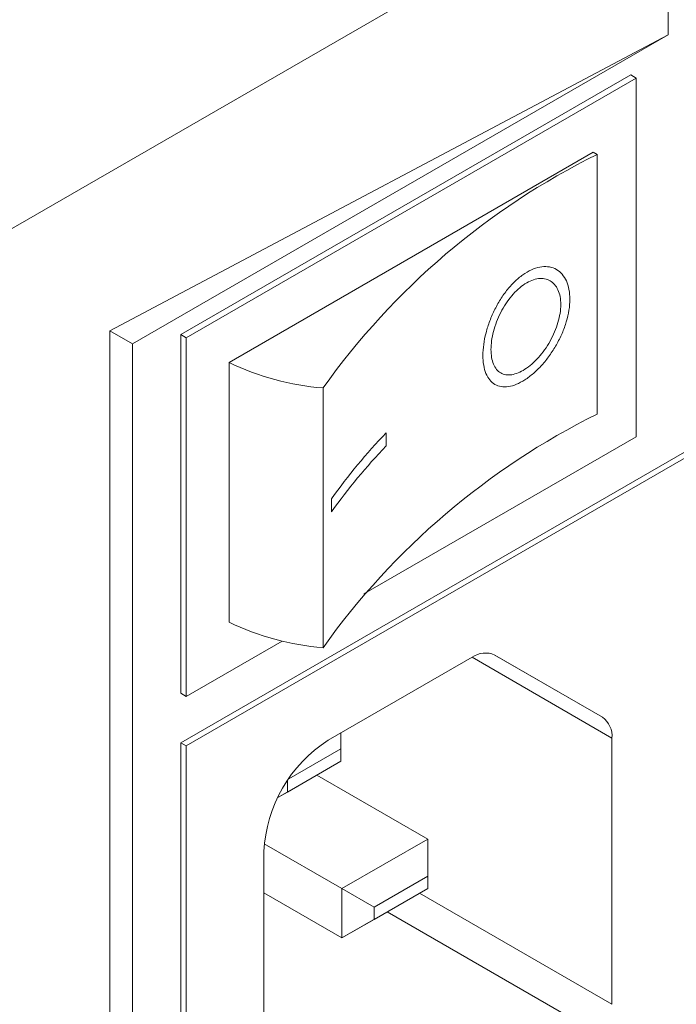
# Model space of a CAD drawing. Units: inches. Extents: x 0.1 to 10.9, y 0 to 8.5.
# Drawn here: x 9.9 to 10.2, y 6.2 to 6.6 of the extents above; entities that cross this region are included whole.
import ezdxf

# ---------------------------------------------------------------- set-up
doc = ezdxf.new("R2010")
doc.units = ezdxf.units.IN
doc.header["$MEASUREMENT"] = 0

msp = doc.modelspace()

# ---------------------------------------------------------------- linework, layer by layer
at = {"color": 7, "linetype": 'Continuous', "lineweight": 0}
for p, q in [((10.2129648395, 6.7134558068), (9.9056762931, 6.5360595349)), ((10.2129648395, 6.7134558068), (10.2129648395, 6.6320160408)), ((10.2129648395, 6.6320160408), (9.9671610537, 6.5017795086)), ((9.9772625791, 6.4959480221), (10.2129648395, 6.6320160408)), ((10.1964656813, 6.6143258713), (9.9984757826, 6.5000287357)), ((10.1988227039, 6.6129651912), (10.1964656813, 6.6143258713)), ((10.1988227039, 6.6129651912), (10.0008328052, 6.4986680555)), ((10.1988227039, 6.4551006342), (10.1988227039, 6.6129651912)), ((10.1799665231, 6.580305328), (10.019688986, 6.4877790753)), ((10.1816204884, 6.5793505142), (10.1799665231, 6.580305328)), ((10.1816204884, 6.4650348005), (10.1816204884, 6.5793505142)), ((9.9671610537, 6.5017795086), (9.9671610537, 5.9574189674)), ((9.9671610537, 6.5017795086), (9.9772625791, 6.4959480221)), ((9.9984757826, 6.5000287357), (9.9984757826, 6.3421641787)), ((10.0008328052, 6.4986680555), (9.9984757826, 6.5000287357)), ((10.0008328052, 6.4986680555), (10.0008328052, 6.3408034985)), ((9.9772625791, 5.9515874809), (9.9772625791, 6.4959480221)), ((10.019688986, 6.4877790753), (10.019688986, 6.3734633617)), ((10.0610493111, 6.3622346204), (10.0610493111, 6.476550334)), ((10.0790143629, 6.3859367511), (10.1988227039, 6.4551006342)), ((10.0888572094, 6.4510546851), (10.0888572094, 6.4568272787)), ((10.2200359073, 6.4482936946), (9.9984757826, 6.3203897571)), ((10.2223929299, 6.4469330144), (10.0008328052, 6.3190290769)), ((10.0647821377, 6.4277426009), (10.0647821377, 6.4219700073)), ((10.0008328052, 6.3408034985), (10.0430267594, 6.3651615498)), ((10.1266341404, 6.3580051596), (10.0633403022, 6.3214664046)), ((10.1840275685, 6.3316263136), (10.1366341404, 6.3589948514)), ((10.0008328052, 6.3408034985), (9.9984757826, 6.3421641787)), ((10.0689043603, 6.324678467), (10.0689043603, 6.317764277)), ((9.9984757826, 6.3203897571), (9.9984757826, 5.9937734323)), ((10.0008328052, 6.3190290769), (9.9984757826, 6.3203897571)), ((10.0008328052, 6.3190290769), (10.0008328052, 5.9924127521)), ((10.1881697041, 6.2052665219), (10.1881697041, 6.3224698867)), ((10.0689043603, 6.317764277), (10.0459375505, 6.3045058199)), ((10.0689043603, 6.3123206716), (10.0689043603, 6.317764277)), ((10.0689043603, 6.3123193446), (10.0411842747, 6.2963168798)), ((10.0453341343, 6.2987138697), (10.0689043603, 6.3123206716)), ((10.0689043603, 6.3123193446), (10.0689043603, 6.3123206716)), ((10.1070881265, 6.2780210476), (10.0582898282, 6.3061917056)), ((10.0453341343, 6.3035981109), (10.0453341343, 6.2987138697)), ((10.0453341343, 6.2987138697), (10.0411849191, 6.2963181894)), ((10.0693757648, 6.2562501646), (10.0352103951, 6.2759734127)), ((10.0693757648, 6.2562501646), (10.1070881265, 6.2780210476)), ((10.1070881265, 6.2616915583), (10.1070881265, 6.2780210476)), ((10.035056031, 6.2724766099), (10.035056031, 6.0784785146)), ((10.1070881265, 6.2616915583), (10.0835179005, 6.2480847565)), ((10.1070881265, 6.2562479529), (10.1070881265, 6.2616915583)), ((10.0693757648, 6.2344757429), (10.035056031, 6.2542881036)), ((10.0693757648, 6.2562501646), (10.0835179005, 6.2480847565)), ((10.0693757648, 6.2344757429), (10.0693757648, 6.2562501646)), ((10.1070881265, 6.2562466259), (10.0693757648, 6.2344757429)), ((10.0835179005, 6.242641151), (10.1070881265, 6.2562479529)), ((10.1070881265, 6.2562479529), (10.1070881265, 6.2562466259)), ((10.0835179005, 6.2480847565), (10.0835179005, 6.242641151)), ((10.0693757648, 6.2344757429), (10.0835179005, 6.242641151))]:
    msp.add_line(p, q, dxfattribs=at)
at = {"color": 8, "linetype": 'Continuous', "lineweight": 0}
for p, q in [((10.1881697041, 6.3224698867), (10.1266241383, 6.3579993855)), ((10.1363519411, 6.3591488675), (10.1840275685, 6.3316263136)), ((10.1034740658, 6.2541602731), (10.1881697041, 6.2052665219)), ((10.1840275685, 6.191327687), (10.0893303048, 6.2459952536))]:
    msp.add_line(p, q, dxfattribs=at)
at = {"color": 7, "linetype": 'Continuous', "lineweight": 0}
for centre, radius, start, end in [((10.3264077598, 6.2874267586), 0.3258570745623838, 116.3803228163, 144.5221543214), ((10.0705714276, 6.5934127995), 0.1172497613517931, 244.2804657493, 265.3417509534), ((10.3264077598, 6.1731110449), 0.3258570745623822, 116.3803228163, 144.5221543214), ((10.27065764, 6.2818340324), 0.2523371411454682, 136.0930003711, 144.673947372), ((10.27065764, 6.2760614388), 0.2523371411452902, 136.0930003711, 144.673947372), ((10.0705714276, 6.4790970858), 0.117249761351826, 244.2804657493, 265.3417509534), ((10.1324924123, 6.3498278929), 0.0100591769556493, 65.6860478386, 125.6181726599), ((10.1781565126, 6.3234552846), 0.0100615611270879, 354.3796210363, 54.3019614712), ((10.0964646751, 6.2696821758), 0.0614721923028885, 122.60547834, 177.3945215143)]:
    msp.add_arc(centre, radius, start, end, dxfattribs=at)
for points, knots in [([(10.16966492228455, 6.515595136442482), (10.16966492228455, 6.517143386439477), (10.16953250176655, 6.518590135638157), (10.16901453987532, 6.521288416211418), (10.16862270513606, 6.522551870959624), (10.1676027779764, 6.524800938881332), (10.16697976193939, 6.525785927735668), (10.16551343557863, 6.527477016088986), (10.16466254408173, 6.528183094041887), (10.16188805427549, 6.529779557245668), (10.15966843791482, 6.530188391486452), (10.15494392848184, 6.529606982118625), (10.15239112515846, 6.528610239571856), (10.1486482658687, 6.526190276418162), (10.14738984867771, 6.525214028403084), (10.14497022848387, 6.523014199928268), (10.14380193757758, 6.521789472984721), (10.14154614550126, 6.519090310719617), (10.14046282321893, 6.517616136475162), (10.13846761436299, 6.514544106123865), (10.13754282455658, 6.512931714377912), (10.13583992312202, 6.509550198342172), (10.135087925272, 6.507832400452699), (10.13377714869365, 6.504361653822701), (10.13321269924072, 6.502587490910273), (10.13230856105866, 6.499095920677072), (10.13196894122699, 6.497388888460969), (10.13150958359674, 6.494052914579672), (10.13139194065208, 6.492413577506047), (10.13139103455736, 6.489354186281757), (10.13150392208024, 6.487916917344616), (10.13196189859552, 6.485230432620029), (10.13230624638036, 6.484000736220462), (10.13365007195971, 6.480746146949748), (10.13499290504359, 6.479101878256353), (10.13751281085731, 6.477640376088218), (10.13845365824544, 6.477310241766573), (10.14045480988956, 6.47699438599465), (10.14151715080937, 6.477002703665804), (10.1437701076064, 6.477351395068292), (10.14496103577745, 6.477696297342512), (10.14737243374428, 6.478692099690285), (10.14860535654097, 6.479343962362568), (10.15112877669205, 6.480967338025709), (10.15238417186116, 6.481917056977932), (10.15486121180973, 6.484067594893176), (10.15609860435632, 6.485284712229189), (10.15847944868963, 6.487923306012144), (10.15961474232096, 6.489332182767262), (10.16177264777787, 6.492328801096714), (10.16280144160697, 6.493930813201812), (10.16465352288958, 6.497187738596906), (10.16548793085083, 6.498855526661449), (10.1669653965237, 6.502273855025746), (10.16759811447531, 6.504006114475392), (10.16912158383815, 6.509113026600233), (10.16966492228455, 6.512498636448491), (10.16966492228455, 6.515595136442482)], [0, 0, 0, 0, 0.0312499999999999, 0.0312499999999999, 0.0624999999999997, 0.0624999999999997, 0.0937499999999996, 0.0937499999999996, 0.1249999999999994, 0.1249999999999994, 0.1874999999999993, 0.1874999999999993, 0.2499999999999992, 0.2499999999999992, 0.2812499999999993, 0.2812499999999993, 0.3124999999999995, 0.3124999999999995, 0.3437499999999997, 0.3437499999999997, 0.3749999999999999, 0.3749999999999999, 0.4062500000000001, 0.4062500000000001, 0.4375000000000003, 0.4375000000000003, 0.4687500000000004, 0.4687500000000004, 0.5000000000000007, 0.5000000000000007, 0.5312500000000009, 0.5312500000000009, 0.562500000000001, 0.562500000000001, 0.6250000000000014, 0.6250000000000014, 0.6562500000000013, 0.6562500000000013, 0.6875000000000011, 0.6875000000000011, 0.718750000000001, 0.718750000000001, 0.7500000000000009, 0.7500000000000009, 0.7812500000000008, 0.7812500000000008, 0.8125000000000006, 0.8125000000000006, 0.8437500000000004, 0.8437500000000004, 0.8750000000000003, 0.8750000000000003, 0.9062500000000004, 0.9062500000000004, 0.9375000000000004, 0.9375000000000004, 1, 1, 1, 1]), ([(10.16566327927504, 6.513280252654486), (10.16566327927504, 6.514522489162799), (10.16555832282903, 6.515682553453183), (10.16514765360025, 6.517844723361878), (10.16483694910209, 6.518856362890602), (10.16402776971219, 6.520655709202839), (10.1635333234338, 6.521442937929139), (10.16236877458341, 6.522793036012657), (10.1616926346351, 6.523355864330908), (10.15948601142304, 6.524625945737867), (10.15771826318251, 6.524946839689076), (10.15394628534689, 6.524470860258946), (10.15190367499983, 6.523668748286161), (10.14890060567136, 6.521727987519729), (10.14788953235171, 6.520945705843082), (10.14594275900001, 6.51918371982315), (10.14500150075906, 6.518203167783164), (10.1431818628057, 6.516042656529539), (10.14230660752549, 6.514862617029794), (10.14069303523158, 6.51240382612047), (10.1399442678179, 6.511113408104189), (10.13856432912135, 6.508407057273256), (10.13795406972721, 6.507031621009999), (10.13689003106316, 6.504252880259434), (10.13643150332, 6.50283236108849), (10.13569666826606, 6.50003557798737), (10.13542050186759, 6.498667868051462), (10.13504694706325, 6.495994035636998), (10.13495124910378, 6.494679502602782), (10.1349501650564, 6.49099738787977), (10.135330807847, 6.488796673036951), (10.13678696813472, 6.485303804450524), (10.13787780775203, 6.483976528420656), (10.13991985645294, 6.482792643268191), (10.1406816156251, 6.482524015090061), (10.14230017011726, 6.48226394909418), (10.14315838029932, 6.48226776246876), (10.14497571987731, 6.482542832712723), (10.1459354017418, 6.482817825221889), (10.14787564713006, 6.483614717767032), (10.14886627370068, 6.484137334330155), (10.15190297651497, 6.486091599868895), (10.15391762592465, 6.48784909852056), (10.15676917796572, 6.491032880876475), (10.15767452562843, 6.49216637707111), (10.15939362069404, 6.494577165685859), (10.16021246448454, 6.49586621619062), (10.16242212368065, 6.499797175469453), (10.1636212068602, 6.502602562342082), (10.16523277743121, 6.50807637634416), (10.16566327927504, 6.510795779637859), (10.16566327927504, 6.513280252654486)], [0, 0, 0, 0, 0.0312500000000005, 0.0312500000000005, 0.062500000000001, 0.062500000000001, 0.0937500000000015, 0.0937500000000015, 0.1250000000000019, 0.1250000000000019, 0.1875000000000029, 0.1875000000000029, 0.2500000000000038, 0.2500000000000038, 0.2812500000000038, 0.2812500000000038, 0.3125000000000038, 0.3125000000000038, 0.3437500000000038, 0.3437500000000038, 0.3750000000000038, 0.3750000000000038, 0.4062500000000038, 0.4062500000000038, 0.4375000000000037, 0.4375000000000037, 0.4687500000000037, 0.4687500000000037, 0.5000000000000037, 0.5000000000000037, 0.5625000000000028, 0.5625000000000028, 0.6250000000000018, 0.6250000000000018, 0.6562500000000016, 0.6562500000000016, 0.6875000000000012, 0.6875000000000012, 0.7187500000000012, 0.7187500000000012, 0.7500000000000011, 0.7500000000000011, 0.8125000000000011, 0.8125000000000011, 0.8437500000000009, 0.8437500000000009, 0.8750000000000007, 0.8750000000000007, 0.9375000000000003, 0.9375000000000003, 1, 1, 1, 1])]:
    msp.add_open_spline(points, degree=3, knots=knots, dxfattribs=at)

doc.saveas('drawing.dxf')
